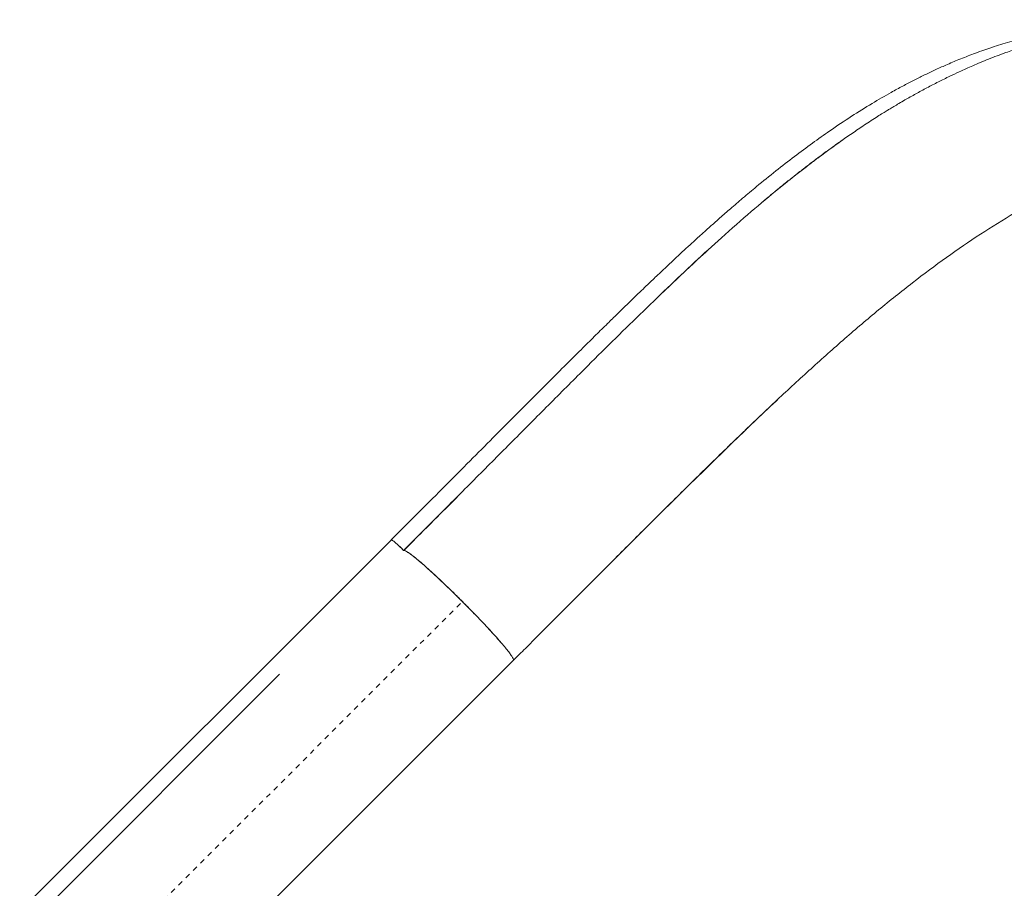
# Model space of a CAD drawing. Extents: x 751 to 1342, y 2044 to 2510.
# Drawn here: x 1184 to 1203, y 2253 to 2270 of the extents above; entities that cross this region are included whole.
import ezdxf

# ---------------------------------------------------------------- set-up
doc = ezdxf.new("R2010")
doc.units = 0
doc.header["$LTSCALE"] = 0.125
doc.header["$MEASUREMENT"] = 0
doc.linetypes.add('PHANTOM', pattern=[0.5, 0.25, -0.05, 0.05, -0.05, 0.05, -0.05])
doc.layers.add('CONTOUR', color=7, linetype='CONTINUOUS')

msp = doc.modelspace()

# ---------------------------------------------------------------- linework, layer by layer
at = {"layer": 'CONTOUR', "color": 7, "linetype": 'Continuous', "lineweight": 15}
for p, q in [((1192.071, 2259.803), (1191.726, 2259.458)), ((1191.488, 2259.663), (1184.308, 2252.487)), ((1194.306, 2257.795), (1194.076, 2257.565)), ((1186.666, 2250.159), (1193.846, 2257.336)), ((1189.329, 2257.065), (1184.544, 2252.282))]:
    msp.add_line(p, q, dxfattribs=at)
at = {"layer": 'CONTOUR', "color": 7, "linetype": 'PHANTOM', "lineweight": 0}
msp.add_line((1185.679, 2251.294), (1192.859, 2258.47), dxfattribs=at)
at = {"layer": 'CONTOUR', "color": 7, "linetype": 'Continuous', "lineweight": 15}
for points, knots in [([(1206.158, 2269.684), (1206.148, 2269.684), (1206.081, 2269.684), (1205.923, 2269.681), (1205.672, 2269.672), (1205.362, 2269.65), (1205.032, 2269.617), (1204.643, 2269.563), (1204.217, 2269.486), (1203.782, 2269.385), (1203.396, 2269.277), (1203.056, 2269.168), (1202.743, 2269.057), (1202.462, 2268.947), (1202.209, 2268.84), (1201.984, 2268.739), (1201.776, 2268.64), (1201.572, 2268.538), (1201.361, 2268.428), (1201.094, 2268.282), (1200.764, 2268.09), (1200.368, 2267.843), (1199.984, 2267.586), (1199.617, 2267.326), (1199.27, 2267.068), (1198.911, 2266.788), (1198.577, 2266.518), (1198.285, 2266.273), (1198.049, 2266.071), (1197.847, 2265.894), (1197.692, 2265.756), (1197.578, 2265.655), (1197.5, 2265.584), (1197.434, 2265.524), (1197.379, 2265.474), (1197.326, 2265.426), (1197.264, 2265.369), (1197.184, 2265.295), (1197.082, 2265.201), (1196.961, 2265.089), (1196.802, 2264.94), (1196.618, 2264.765), (1196.437, 2264.592), (1196.283, 2264.445), (1196.148, 2264.314), (1196.004, 2264.174), (1195.841, 2264.015), (1195.652, 2263.831), (1195.43, 2263.612), (1195.177, 2263.362), (1194.892, 2263.078), (1194.577, 2262.763), (1194.229, 2262.415), (1193.851, 2262.034), (1193.44, 2261.622), (1192.998, 2261.178), (1192.524, 2260.702), (1192.017, 2260.193), (1191.667, 2259.844), (1191.487, 2259.664)], [0, 0, 0, 0, 0.001829, 0.012193, 0.02913, 0.04859, 0.070254, 0.091589, 0.123302, 0.152826, 0.177357, 0.200182, 0.221317, 0.240781, 0.257746, 0.273235, 0.287265, 0.301062, 0.315706, 0.331184, 0.357163, 0.385119, 0.414998, 0.438632, 0.463286, 0.488931, 0.515401, 0.534539, 0.551258, 0.565599, 0.577596, 0.584131, 0.589702, 0.594313, 0.597969, 0.601336, 0.60551, 0.611187, 0.618359, 0.627011, 0.636587, 0.651828, 0.665671, 0.674472, 0.68387, 0.693862, 0.704444, 0.717595, 0.732836, 0.750189, 0.769639, 0.791172, 0.814774, 0.840433, 0.868142, 0.89792, 0.929797, 0.963808, 1, 1, 1, 1]), ([(1216.284, 2265.631), (1216.15, 2265.756), (1215.888, 2265.999), (1215.49, 2266.338), (1215.106, 2266.647), (1214.737, 2266.926), (1214.384, 2267.178), (1214.03, 2267.417), (1213.678, 2267.641), (1213.333, 2267.848), (1213.019, 2268.027), (1212.737, 2268.179), (1212.5, 2268.3), (1212.306, 2268.396), (1212.148, 2268.471), (1212.009, 2268.535), (1211.889, 2268.589), (1211.785, 2268.635), (1211.681, 2268.68), (1211.558, 2268.732), (1211.402, 2268.797), (1211.211, 2268.872), (1210.999, 2268.952), (1210.777, 2269.031), (1210.524, 2269.117), (1210.244, 2269.205), (1209.938, 2269.293), (1209.647, 2269.369), (1209.38, 2269.432), (1209.159, 2269.48), (1208.972, 2269.516), (1208.797, 2269.548), (1208.603, 2269.58), (1208.39, 2269.612), (1208.171, 2269.639), (1207.957, 2269.662), (1207.758, 2269.68), (1207.576, 2269.692), (1207.402, 2269.702), (1207.224, 2269.708), (1207.028, 2269.712), (1206.819, 2269.713), (1206.609, 2269.709), (1206.397, 2269.7), (1206.181, 2269.687), (1205.965, 2269.669), (1205.769, 2269.649), (1205.58, 2269.626), (1205.386, 2269.599), (1205.177, 2269.565), (1204.971, 2269.527), (1204.782, 2269.489), (1204.618, 2269.452), (1204.472, 2269.417), (1204.312, 2269.377), (1204.117, 2269.324), (1203.881, 2269.254), (1203.622, 2269.171), (1203.388, 2269.089), (1203.189, 2269.015), (1203.027, 2268.952), (1202.871, 2268.888), (1202.728, 2268.827), (1202.59, 2268.766), (1202.441, 2268.699), (1202.261, 2268.613), (1202.054, 2268.511), (1201.835, 2268.398), (1201.619, 2268.281), (1201.439, 2268.179), (1201.298, 2268.097), (1201.203, 2268.04), (1201.128, 2267.995), (1201.057, 2267.952), (1200.977, 2267.902), (1200.874, 2267.837), (1200.713, 2267.735), (1200.508, 2267.599), (1200.275, 2267.439), (1200.061, 2267.287), (1199.885, 2267.158), (1199.717, 2267.032), (1199.546, 2266.903), (1199.346, 2266.749), (1199.117, 2266.57), (1198.955, 2266.437), (1198.87, 2266.368)], [0, 0, 0, 0, 0.02462, 0.047971, 0.07007, 0.090924, 0.110535, 0.128904, 0.149307, 0.167919, 0.184739, 0.199767, 0.213009, 0.222317, 0.230578, 0.237863, 0.244171, 0.2495, 0.254398, 0.260545, 0.268891, 0.278901, 0.290445, 0.302202, 0.313842, 0.330231, 0.34638, 0.362175, 0.376462, 0.388919, 0.39743, 0.406348, 0.416761, 0.428537, 0.440419, 0.452102, 0.463287, 0.473039, 0.481949, 0.491636, 0.502291, 0.514217, 0.526108, 0.537048, 0.549627, 0.562197, 0.573321, 0.582669, 0.594151, 0.606241, 0.618378, 0.629535, 0.63889, 0.646756, 0.655089, 0.666795, 0.681034, 0.696802, 0.712928, 0.72295, 0.73276, 0.742358, 0.751375, 0.759037, 0.767706, 0.778805, 0.792567, 0.806382, 0.820042, 0.833269, 0.840746, 0.846822, 0.851505, 0.855383, 0.860609, 0.867381, 0.875691, 0.892433, 0.908205, 0.922783, 0.936297, 0.945812, 0.956941, 0.969686, 0.984043, 1, 1, 1, 1]), ([(1198.635, 2266.172), (1198.65, 2266.184), (1198.681, 2266.211), (1198.729, 2266.251), (1198.778, 2266.292), (1198.817, 2266.324), (1198.843, 2266.346), (1198.866, 2266.365), (1198.904, 2266.396), (1198.967, 2266.448), (1199.051, 2266.517), (1199.167, 2266.61), (1199.318, 2266.73), (1199.507, 2266.877), (1199.675, 2267.005), (1199.815, 2267.109), (1199.916, 2267.183), (1200.022, 2267.26), (1200.125, 2267.333), (1200.202, 2267.387), (1200.241, 2267.414), (1200.25, 2267.42)], [0, 0, 0, 0, 0.0277614, 0.058067, 0.0884038, 0.1187719, 0.1303286, 0.13652, 0.162173, 0.2010623, 0.2532399, 0.3187754, 0.4160132, 0.5331084, 0.6702871, 0.7297307, 0.7923318, 0.8581089, 0.9270816, 0.9837775, 1, 1, 1, 1]), ([(1191.725, 2259.457), (1191.959, 2259.692), (1192.427, 2260.161), (1193.129, 2260.865), (1193.828, 2261.568), (1194.525, 2262.268), (1195.167, 2262.911), (1195.755, 2263.495), (1196.29, 2264.02), (1196.82, 2264.532), (1197.345, 2265.027), (1197.885, 2265.521), (1198.427, 2266), (1198.794, 2266.304), (1198.971, 2266.45)], [0, 0, 0, 0, 0.094537, 0.189188, 0.283834, 0.378439, 0.473025, 0.547244, 0.621296, 0.695138, 0.768753, 0.842196, 0.924127, 1, 1, 1, 1]), ([(1203.527, 2265.978), (1203.307, 2265.844), (1202.864, 2265.575), (1202.208, 2265.122), (1201.553, 2264.634), (1200.9, 2264.11), (1200.248, 2263.555), (1199.595, 2262.973), (1198.942, 2262.37), (1198.288, 2261.748), (1197.631, 2261.111), (1196.972, 2260.462), (1196.31, 2259.803), (1195.645, 2259.138), (1194.977, 2258.467), (1194.529, 2258.019), (1194.306, 2257.795)], [0, 0, 0, 0, 0.070196, 0.141038, 0.212399, 0.28415, 0.356128, 0.428167, 0.500113, 0.57187, 0.643449, 0.714873, 0.78617, 0.857401, 0.928663, 1, 1, 1, 1]), ([(1196.738, 2264.449), (1196.783, 2264.492), (1196.876, 2264.581), (1197.016, 2264.714), (1197.16, 2264.849), (1197.303, 2264.984), (1197.433, 2265.104), (1197.532, 2265.196), (1197.583, 2265.243), (1197.601, 2265.259)], [0, 0, 0, 0, 0.154475, 0.320188, 0.486379, 0.653056, 0.820223, 0.938068, 1, 1, 1, 1]), ([(1194.865, 2258.355), (1194.92, 2258.41), (1195.217, 2258.708), (1195.755, 2259.245), (1196.479, 2259.966), (1197.201, 2260.683), (1197.884, 2261.354), (1198.476, 2261.927), (1198.826, 2262.257), (1198.975, 2262.397)], [0, 0, 0, 0, 0.039559, 0.21338, 0.387799, 0.563199, 0.740061, 0.888976, 1, 1, 1, 1]), ([(1191.726, 2259.458), (1192.013, 2259.745), (1192.384, 2260.115), (1192.754, 2260.484), (1192.838, 2260.568)], [0, 0, 0, 0, 0.773677, 1, 1, 1, 1]), ([(1192.838, 2260.568), (1192.702, 2260.433), (1192.449, 2260.18), (1192.195, 2259.927), (1192.077, 2259.808)], [0, 0, 0, 0, 0.5336038, 1, 1, 1, 1]), ([(1191.725, 2259.457), (1191.76, 2259.493), (1191.835, 2259.568), (1191.953, 2259.686), (1192.082, 2259.816), (1192.19, 2259.924), (1192.255, 2259.988), (1192.272, 2260.006)], [0, 0, 0, 0, 0.194415, 0.40978, 0.64612, 0.903463, 1, 1, 1, 1]), ([(1191.724, 2259.457), (1191.695, 2259.486), (1191.637, 2259.543), (1191.559, 2259.614), (1191.509, 2259.655), (1191.484, 2259.671), (1191.488, 2259.663), (1191.488, 2259.663)], [0, 0, 0, 0, 0.2499461, 0.4999468, 0.7498651, 0.9994577, 1, 1, 1, 1]), ([(1191.488, 2259.663), (1191.488, 2259.663), (1191.486, 2259.669), (1191.496, 2259.663), (1191.514, 2259.649), (1191.518, 2259.646)], [0, 0, 0, 0, 0.043525, 0.769092, 1, 1, 1, 1]), ([(1191.533, 2259.634), (1191.538, 2259.631), (1191.555, 2259.617), (1191.598, 2259.579), (1191.643, 2259.537), (1191.675, 2259.507), (1191.7, 2259.482), (1191.716, 2259.466), (1191.725, 2259.457)], [0, 0, 0, 0, 0.111518, 0.455101, 0.659546, 0.775612, 0.888896, 1, 1, 1, 1]), ([(1192.319, 2258.991), (1192.278, 2259.028), (1192.196, 2259.103), (1192.085, 2259.202), (1191.986, 2259.286), (1191.901, 2259.355), (1191.831, 2259.407), (1191.777, 2259.443), (1191.739, 2259.462), (1191.729, 2259.46), (1191.724, 2259.458)], [0, 0, 0, 0, 0.12501, 0.249848, 0.374701, 0.49975, 0.624954, 0.750152, 0.875184, 1, 1, 1, 1]), ([(1193.599, 2257.686), (1193.563, 2257.727), (1193.489, 2257.811), (1193.354, 2257.958), (1193.205, 2258.117), (1193.044, 2258.283), (1192.877, 2258.453), (1192.707, 2258.621), (1192.54, 2258.783), (1192.379, 2258.936), (1192.228, 2259.074), (1192.092, 2259.195), (1191.975, 2259.295), (1191.878, 2259.371), (1191.804, 2259.424), (1191.75, 2259.456), (1191.733, 2259.457), (1191.725, 2259.457)], [0, 0, 0, 0, 0.06365, 0.130364, 0.19727, 0.264301, 0.33137, 0.398465, 0.465556, 0.532515, 0.599238, 0.665703, 0.732091, 0.79872, 0.865659, 0.932814, 1, 1, 1, 1]), ([(1192.859, 2258.47), (1192.813, 2258.517), (1192.72, 2258.609), (1192.582, 2258.743), (1192.447, 2258.872), (1192.362, 2258.951), (1192.319, 2258.991)], [0, 0, 0, 0, 0.249595, 0.499542, 0.749775, 1, 1, 1, 1]), ([(1193.38, 2257.929), (1193.341, 2257.972), (1193.262, 2258.057), (1193.132, 2258.193), (1192.998, 2258.331), (1192.905, 2258.424), (1192.859, 2258.47)], [0, 0, 0, 0, 0.250223, 0.500456, 0.750405, 1, 1, 1, 1]), ([(1193.846, 2257.336), (1193.847, 2257.341), (1193.85, 2257.351), (1193.831, 2257.389), (1193.795, 2257.443), (1193.743, 2257.513), (1193.675, 2257.597), (1193.591, 2257.696), (1193.493, 2257.806), (1193.418, 2257.888), (1193.38, 2257.929)], [0, 0, 0, 0, 0.124817, 0.249847, 0.375046, 0.50025, 0.6253, 0.750156, 0.874992, 1, 1, 1, 1]), ([(1194.076, 2257.565), (1194.038, 2257.527), (1193.961, 2257.45), (1193.885, 2257.374), (1193.846, 2257.335)], [0, 0, 0, 0, 0.499968, 1, 1, 1, 1])]:
    msp.add_open_spline(points, degree=3, knots=knots, dxfattribs=at)

doc.saveas('drawing.dxf')
